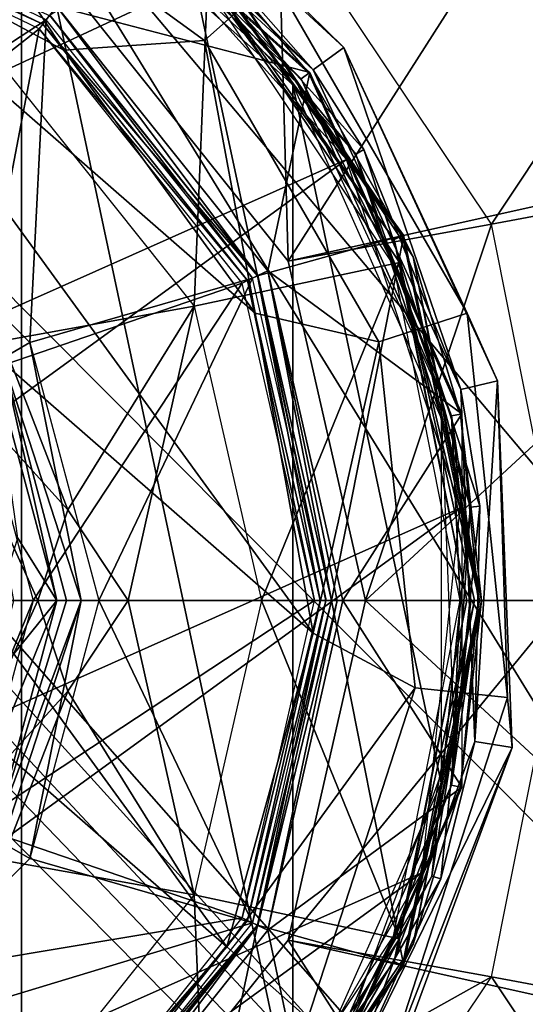
# Model space of a CAD drawing. Units: inches. Extents: x -15.3 to 15.4, y -33 to 33.
# Drawn here: x 8.6 to 8.9, y 9.4 to 9.9 of the extents above; entities that cross this region are included whole.
import ezdxf

# ---------------------------------------------------------------- set-up
doc = ezdxf.new("R2010")
doc.units = ezdxf.units.IN
doc.header["$MEASUREMENT"] = 0
for name, color, linetype in [('SEAT-GLIDE', 5, 'Continuous'), ('SEAT-LEG', 5, 'Continuous'), ('SEAT-SEATFABRIC', 5, 'Continuous')]:
    doc.layers.add(name, color=color, linetype=linetype)

msp = doc.modelspace()

# ---------------------------------------------------------------- linework, layer by layer
at = {"layer": 'SEAT-GLIDE'}
for points in [[(8.48519, 9.20515, 0.26212), (8.48519, 10.03061, 0.26212), (8.64931, 9.25848, 0.26212)], [(8.64931, 9.25848, 0.26212), (8.48519, 10.03061, 0.26212), (8.64931, 9.97728, 0.26212)], [(8.52846, 10.02599, 0.26212), (8.02688, 9.66139, 0.26212), (8.68696, 9.95547, 0.26212)], [(8.73588, 9.88279, 0.01352), (8.60271, 9.9795, 0.01352), (8.62058, 10.01967, 0.06592), (8.76855, 9.91222, 0.06592)], [(8.6018, 10.00415, 0.38937), (8.6419, 9.86879, 0.42094), (8.73744, 9.91351, 0.38937)], [(8.67423, 9.99736, 0.11273), (8.6649, 9.98212, 0.25338), (8.7873, 9.86902, 0.25338)], [(8.76855, 9.91222, 0.06592), (8.67423, 9.99736, 0.11273), (8.80176, 9.87953, 0.11273)], [(8.67423, 9.99736, 0.11273), (8.7873, 9.86902, 0.25338), (8.80176, 9.87953, 0.11273)], [(8.65181, 9.98161, 0.26346), (8.65401, 9.98542, 0.2687), (8.78515, 9.86733, 0.2687), (8.7816, 9.86475, 0.26346)], [(8.74233, 9.9184, 0.27212), (8.78515, 9.86733, 0.2687), (8.65401, 9.98542, 0.2687)], [(8.66596, 9.89896, 0.657), (8.65431, 9.98594, 0.657), (8.78564, 9.86769, 0.657)], [(8.66926, 9.87834, 0.00012), (8.53373, 9.95124, 0.00012), (8.60271, 9.9795, 0.01352)], [(8.73588, 9.88279, 0.01352), (8.66926, 9.87834, 0.00012), (8.60271, 9.9795, 0.01352)], [(8.73526, 9.91133, 0.26212), (8.65181, 9.98161, 0.26346), (8.7816, 9.86475, 0.26346)], [(8.69248, 9.96307, 0.25554), (8.7873, 9.86902, 0.25338), (8.6649, 9.98212, 0.25338)], [(8.64931, 9.25848, 0.26212), (8.64931, 9.97728, 0.26212), (8.77755, 9.37395, 0.26212)], [(8.77755, 9.37395, 0.26212), (8.64931, 9.97728, 0.26212), (8.77755, 9.86181, 0.26212)], [(8.65972, 9.97366, 0.26212), (8.77928, 9.86319, 0.26212), (8.6899, 9.95951, 0.26078)], [(8.52003, 9.96057, 0.65808), (8.56387, 9.82929, 0.68781), (8.66097, 9.8927, 0.65808)], [(8.6899, 9.95951, 0.26078), (8.8074, 9.82907, 0.26078), (8.81121, 9.83127, 0.25554), (8.69248, 9.96307, 0.25554)], [(8.81121, 9.83127, 0.25554), (8.7873, 9.86902, 0.25338), (8.69248, 9.96307, 0.25554)], [(8.68696, 9.95547, 0.26212), (8.02688, 9.66139, 0.26212), (8.04505, 9.48886, 0.26212)], [(8.68696, 9.95547, 0.26212), (8.04505, 9.48886, 0.26212), (8.80307, 9.82657, 0.26212)], [(8.74636, 9.45409, 0.00012), (8.23849, 9.89759, 0.00012), (8.37998, 9.95811, 0.00012)], [(8.74636, 9.45409, 0.00012), (8.37998, 9.95811, 0.00012), (8.78726, 9.60245, 0.00012)], [(8.78726, 9.60245, 0.00012), (8.37998, 9.95811, 0.00012), (8.53373, 9.95124, 0.00012)], [(8.65932, 9.89063, 0.61745), (8.51882, 9.95528, 0.61808), (8.51944, 9.958, 0.61745)], [(8.51944, 9.958, 0.61745), (8.66257, 9.89471, 0.617), (8.65932, 9.89063, 0.61745)], [(8.6899, 9.95951, 0.26078), (8.77928, 9.86319, 0.26212), (8.8074, 9.82907, 0.26078)], [(8.65932, 9.89063, 0.61745), (8.65758, 9.88845, 0.61808), (8.51882, 9.95528, 0.61808)], [(8.5483, 9.80233, 0.65492), (8.65758, 9.88845, 0.61808), (8.51882, 9.95528, 0.61808)], [(8.78726, 9.60245, 0.00012), (8.53373, 9.95124, 0.00012), (8.75975, 9.75386, 0.00012)], [(8.75975, 9.75386, 0.00012), (8.53373, 9.95124, 0.00012), (8.66926, 9.87834, 0.00012)], [(8.76082, 9.77151, 0.617), (8.72619, 9.93372, 0.617), (8.66257, 9.89471, 0.617)], [(8.8255, 9.78871, 0.38852), (8.82951, 9.7905, 0.38328), (8.72579, 9.93327, 0.38328), (8.72284, 9.93, 0.38852)], [(8.74233, 9.9184, 0.37986), (8.72579, 9.93327, 0.38328), (8.82951, 9.7905, 0.38328)], [(8.76082, 9.77151, 0.617), (8.83007, 9.79074, 0.617), (8.72619, 9.93372, 0.617)], [(8.72284, 9.93, 0.38852), (8.73744, 9.91351, 0.38937), (8.8255, 9.78871, 0.38852)], [(8.74233, 9.9184, 0.617), (8.74233, 9.9184, 0.657), (8.83446, 9.78052, 0.657)], [(8.74233, 9.9184, 0.617), (8.83446, 9.78052, 0.657), (8.83446, 9.78052, 0.617)], [(8.83446, 9.78052, 0.27212), (8.78515, 9.86733, 0.2687), (8.74233, 9.9184, 0.27212)], [(8.74233, 9.9184, 0.27212), (8.74233, 9.9184, 0.37986), (8.83446, 9.78052, 0.37986)], [(8.74233, 9.9184, 0.27212), (8.83446, 9.78052, 0.37986), (8.83446, 9.78052, 0.27212)], [(8.74233, 9.9184, 0.37986), (8.82951, 9.7905, 0.38328), (8.83446, 9.78052, 0.37986)], [(8.73744, 9.91351, 0.38937), (8.6419, 9.86879, 0.42094), (8.73095, 9.75712, 0.42094)], [(8.73744, 9.91351, 0.38937), (8.73095, 9.75712, 0.42094), (8.82807, 9.77788, 0.38937)], [(8.8255, 9.78871, 0.38852), (8.73744, 9.91351, 0.38937), (8.82807, 9.77788, 0.38937)], [(8.73526, 9.91133, 0.26212), (8.7816, 9.86475, 0.26346), (8.82522, 9.77669, 0.26212)], [(8.81821, 9.74028, 0.01352), (8.73588, 9.88279, 0.01352), (8.76855, 9.91222, 0.06592), (8.86002, 9.75387, 0.06592)], [(8.76855, 9.91222, 0.06592), (8.80176, 9.87953, 0.11273), (8.86002, 9.75387, 0.06592)], [(8.64513, 9.33817, 0.00012), (8.23849, 9.89759, 0.00012), (8.74636, 9.45409, 0.00012)], [(8.66271, 9.89488, 0.65745), (8.7585, 9.77039, 0.65808), (8.66097, 9.8927, 0.65808)], [(8.66271, 9.89488, 0.65745), (8.66596, 9.89896, 0.657), (8.76102, 9.7716, 0.65745)], [(8.76102, 9.7716, 0.65745), (8.7585, 9.77039, 0.65808), (8.66271, 9.89488, 0.65745)], [(8.66596, 9.89896, 0.657), (8.78564, 9.86769, 0.657), (8.76571, 9.77387, 0.657)], [(8.76102, 9.7716, 0.65745), (8.66596, 9.89896, 0.657), (8.76571, 9.77387, 0.657)], [(8.66097, 9.8927, 0.65808), (8.56387, 9.82929, 0.68781), (8.65322, 9.73994, 0.68781)], [(8.66097, 9.8927, 0.65808), (8.65322, 9.73994, 0.68781), (8.7585, 9.77039, 0.65808)], [(8.75613, 9.76925, 0.61745), (8.65758, 9.88845, 0.61808), (8.65932, 9.89063, 0.61745)], [(8.65932, 9.89063, 0.61745), (8.66257, 9.89471, 0.617), (8.76082, 9.77151, 0.617)], [(8.65932, 9.89063, 0.61745), (8.76082, 9.77151, 0.617), (8.75613, 9.76925, 0.61745)], [(8.62626, 9.72438, 0.65492), (8.65758, 9.88845, 0.61808), (8.5483, 9.80233, 0.65492)], [(8.62626, 9.72438, 0.65492), (8.75361, 9.76804, 0.61808), (8.65758, 9.88845, 0.61808)], [(8.75613, 9.76925, 0.61745), (8.75361, 9.76804, 0.61808), (8.65758, 9.88845, 0.61808)], [(8.75975, 9.75386, 0.00012), (8.66926, 9.87834, 0.00012), (8.73588, 9.88279, 0.01352)], [(8.81821, 9.74028, 0.01352), (8.75975, 9.75386, 0.00012), (8.73588, 9.88279, 0.01352)], [(8.80176, 9.87953, 0.11273), (8.7873, 9.86902, 0.25338), (8.85711, 9.71769, 0.25338)], [(8.86002, 9.75387, 0.06592), (8.80176, 9.87953, 0.11273), (8.87449, 9.72186, 0.11273)], [(8.80176, 9.87953, 0.11273), (8.85711, 9.71769, 0.25338), (8.87449, 9.72186, 0.11273)], [(8.64027, 9.74076, 0.48451), (8.6419, 9.86879, 0.42094), (8.73095, 9.75712, 0.42094)], [(8.76571, 9.77387, 0.657), (8.78564, 9.86769, 0.657), (8.85752, 9.70624, 0.657)], [(8.7816, 9.86475, 0.26346), (8.78515, 9.86733, 0.2687), (8.85693, 9.70612, 0.2687), (8.85263, 9.7052, 0.26346)], [(8.83446, 9.78052, 0.27212), (8.85693, 9.70612, 0.2687), (8.78515, 9.86733, 0.2687)], [(8.81121, 9.83127, 0.25554), (8.85711, 9.71769, 0.25338), (8.7873, 9.86902, 0.25338)], [(8.77928, 9.86319, 0.26212), (8.84747, 9.71537, 0.26212), (8.8074, 9.82907, 0.26078)], [(8.82522, 9.77669, 0.26212), (8.7816, 9.86475, 0.26346), (8.85263, 9.7052, 0.26346)], [(8.77755, 9.37395, 0.26212), (8.77755, 9.86181, 0.26212), (8.84774, 9.5316, 0.26212)], [(8.84774, 9.5316, 0.26212), (8.77755, 9.86181, 0.26212), (8.84774, 9.70416, 0.26212)], [(8.8074, 9.82907, 0.26078), (8.86169, 9.66211, 0.26078), (8.86607, 9.66257, 0.25554), (8.81121, 9.83127, 0.25554)], [(8.86607, 9.66257, 0.25554), (8.85711, 9.71769, 0.25338), (8.81121, 9.83127, 0.25554)], [(8.80307, 9.82657, 0.26212), (8.04505, 9.48886, 0.26212), (8.13183, 9.33864, 0.26212)], [(8.80307, 9.82657, 0.26212), (8.13183, 9.33864, 0.26212), (8.85672, 9.66159, 0.26212)], [(8.64025, 9.73245, 0.69744), (8.56387, 9.82929, 0.68781), (8.65322, 9.73994, 0.68781)], [(8.8074, 9.82907, 0.26078), (8.84747, 9.71537, 0.26212), (8.86169, 9.66211, 0.26078)], [(8.79588, 9.61788, 0.617), (8.83007, 9.79074, 0.617), (8.76082, 9.77151, 0.617)], [(8.79588, 9.61788, 0.617), (8.86681, 9.61788, 0.617), (8.83007, 9.79074, 0.617)], [(8.86594, 9.61788, 0.38393), (8.82951, 9.7905, 0.38328), (8.8255, 9.78871, 0.38852)], [(8.82807, 9.77788, 0.38937), (8.8599, 9.61788, 0.38937), (8.8255, 9.78871, 0.38852)], [(8.8255, 9.78871, 0.38852), (8.8599, 9.61788, 0.38937), (8.8635, 9.61788, 0.38729)], [(8.8255, 9.78871, 0.38852), (8.8635, 9.61788, 0.38729), (8.86594, 9.61788, 0.38393)], [(8.86594, 9.61788, 0.38393), (8.83446, 9.78052, 0.37986), (8.82951, 9.7905, 0.38328)], [(8.83446, 9.78052, 0.617), (8.83446, 9.78052, 0.657), (8.86681, 9.61788, 0.617)], [(8.86681, 9.61788, 0.617), (8.83446, 9.78052, 0.657), (8.86681, 9.61788, 0.657)], [(8.86681, 9.61788, 0.27212), (8.85693, 9.70612, 0.2687), (8.83446, 9.78052, 0.27212)], [(8.83446, 9.78052, 0.27212), (8.83446, 9.78052, 0.37986), (8.86681, 9.61788, 0.37986)], [(8.83446, 9.78052, 0.27212), (8.86681, 9.61788, 0.37986), (8.86681, 9.61788, 0.27212)], [(8.86681, 9.61788, 0.37986), (8.83446, 9.78052, 0.37986), (8.86594, 9.61788, 0.38393)], [(8.82807, 9.77788, 0.38937), (8.73095, 9.75712, 0.42094), (8.76273, 9.61788, 0.42094)], [(8.76102, 9.7716, 0.65745), (8.76571, 9.77387, 0.657), (8.79595, 9.61788, 0.65748)], [(8.82807, 9.77788, 0.38937), (8.76273, 9.61788, 0.42094), (8.8599, 9.61788, 0.38937)], [(8.76571, 9.77387, 0.657), (8.85752, 9.70624, 0.657), (8.80132, 9.61788, 0.657)], [(8.79595, 9.61788, 0.65748), (8.76571, 9.77387, 0.657), (8.79862, 9.61788, 0.65712)], [(8.79862, 9.61788, 0.65712), (8.76571, 9.77387, 0.657), (8.80132, 9.61788, 0.657)], [(8.82522, 9.77669, 0.26212), (8.85263, 9.7052, 0.26346), (8.85681, 9.61788, 0.26212)], [(8.7585, 9.77039, 0.65808), (8.65322, 9.73994, 0.68781), (8.68592, 9.61788, 0.68781)], [(8.7585, 9.77039, 0.65808), (8.68592, 9.61788, 0.68781), (8.79331, 9.61788, 0.65808)], [(8.75613, 9.76925, 0.61745), (8.78788, 9.61788, 0.61808), (8.75361, 9.76804, 0.61808)], [(8.75613, 9.76925, 0.61745), (8.76082, 9.77151, 0.617), (8.79051, 9.61788, 0.61748)], [(8.79051, 9.61788, 0.61748), (8.78788, 9.61788, 0.61808), (8.75613, 9.76925, 0.61745)], [(8.76102, 9.7716, 0.65745), (8.79331, 9.61788, 0.65808), (8.7585, 9.77039, 0.65808)], [(8.79588, 9.61788, 0.617), (8.79319, 9.61788, 0.61712), (8.76082, 9.77151, 0.617)], [(8.76082, 9.77151, 0.617), (8.79319, 9.61788, 0.61712), (8.79051, 9.61788, 0.61748)], [(8.79595, 9.61788, 0.65748), (8.79331, 9.61788, 0.65808), (8.76102, 9.7716, 0.65745)], [(8.6548, 9.61788, 0.65492), (8.75361, 9.76804, 0.61808), (8.62626, 9.72438, 0.65492)], [(8.78788, 9.61788, 0.61808), (8.75361, 9.76804, 0.61808), (8.6548, 9.61788, 0.65492)], [(8.73095, 9.75712, 0.42094), (8.67126, 9.66077, 0.48451), (8.64027, 9.74076, 0.48451)], [(8.73095, 9.75712, 0.42094), (8.69971, 9.61788, 0.45733), (8.67126, 9.66077, 0.48451)], [(8.76273, 9.61788, 0.42094), (8.69971, 9.61788, 0.45733), (8.73095, 9.75712, 0.42094)], [(8.78726, 9.60245, 0.00012), (8.75975, 9.75386, 0.00012), (8.81821, 9.74028, 0.01352)], [(8.83545, 9.5766, 0.01352), (8.81821, 9.74028, 0.01352), (8.86002, 9.75387, 0.06592), (8.87918, 9.57201, 0.06592)], [(8.86002, 9.75387, 0.06592), (8.87449, 9.72186, 0.11273), (8.87918, 9.57201, 0.06592)], [(8.64027, 9.74076, 0.48451), (8.67126, 9.66077, 0.48451), (8.60361, 9.73544, 0.58738)], [(8.67745, 9.61788, 0.69165), (8.64025, 9.73245, 0.69744), (8.65322, 9.73994, 0.68781)], [(8.67745, 9.61788, 0.69165), (8.65322, 9.73994, 0.68781), (8.68592, 9.61788, 0.68781)], [(8.83545, 9.5766, 0.01352), (8.78726, 9.60245, 0.00012), (8.81821, 9.74028, 0.01352)], [(8.67126, 9.66077, 0.48451), (8.65694, 9.61788, 0.5162), (8.60361, 9.73544, 0.58738)], [(8.65694, 9.61788, 0.5162), (8.64181, 9.61788, 0.58738), (8.60361, 9.73544, 0.58738)], [(8.63589, 9.72993, 0.70598), (8.64025, 9.73245, 0.69744), (8.66591, 9.61788, 0.70598)], [(8.66591, 9.61788, 0.70598), (8.64025, 9.73245, 0.69744), (8.67055, 9.61788, 0.69791)], [(8.67055, 9.61788, 0.69791), (8.64025, 9.73245, 0.69744), (8.67745, 9.61788, 0.69165)], [(8.64754, 9.64746, 0.74009), (8.63589, 9.72993, 0.70598), (8.66591, 9.61788, 0.70598)], [(8.62626, 9.72438, 0.65492), (8.6548, 9.61788, 0.65492), (8.64561, 9.61788, 0.65924)], [(8.87449, 9.72186, 0.11273), (8.85711, 9.71769, 0.25338), (8.86369, 9.55116, 0.25338)], [(8.87449, 9.72186, 0.11273), (8.86369, 9.55116, 0.25338), (8.88135, 9.54837, 0.11273)], [(8.87918, 9.57201, 0.06592), (8.87449, 9.72186, 0.11273), (8.88135, 9.54837, 0.11273)], [(8.84747, 9.71537, 0.26212), (8.85389, 9.55271, 0.26212), (8.86169, 9.66211, 0.26078)], [(8.86607, 9.66257, 0.25554), (8.86369, 9.55116, 0.25338), (8.85711, 9.71769, 0.25338)], [(8.80132, 9.61788, 0.657), (8.85752, 9.70624, 0.657), (8.85752, 9.52952, 0.657)], [(8.86547, 9.61788, 0.26712), (8.85263, 9.7052, 0.26346), (8.85693, 9.70612, 0.2687)], [(8.85681, 9.61788, 0.26212), (8.85263, 9.7052, 0.26346), (8.86181, 9.61788, 0.26346)], [(8.86181, 9.61788, 0.26346), (8.85263, 9.7052, 0.26346), (8.86547, 9.61788, 0.26712)], [(8.86547, 9.61788, 0.26712), (8.85693, 9.70612, 0.2687), (8.86681, 9.61788, 0.27212)], [(8.86169, 9.66211, 0.26078), (8.84338, 9.48751, 0.26078), (8.84756, 9.48615, 0.25554), (8.86607, 9.66257, 0.25554)], [(8.86169, 9.66211, 0.26078), (8.85389, 9.55271, 0.26212), (8.84338, 9.48751, 0.26078)], [(8.84756, 9.48615, 0.25554), (8.86369, 9.55116, 0.25338), (8.86607, 9.66257, 0.25554)], [(8.85672, 9.66159, 0.26212), (8.13183, 9.33864, 0.26212), (8.2722, 9.2367, 0.26212)], [(8.85672, 9.66159, 0.26212), (8.2722, 9.2367, 0.26212), (8.83863, 9.48905, 0.26212)], [(8.69971, 9.61788, 0.45733), (8.65694, 9.61788, 0.5162), (8.67126, 9.66077, 0.48451)], [(8.64754, 9.64746, 0.74009), (8.66591, 9.61788, 0.70598), (8.61934, 9.5602, 0.77094)], [(8.64181, 9.61788, 0.58738), (8.65694, 9.61788, 0.5162), (8.60361, 9.50032, 0.58738)], [(8.60361, 9.50032, 0.58738), (8.65694, 9.61788, 0.5162), (8.67126, 9.57499, 0.48451)], [(8.61934, 9.5602, 0.77094), (8.66591, 9.61788, 0.70598), (8.63087, 9.53154, 0.74009)], [(8.62626, 9.51139, 0.65492), (8.75361, 9.46773, 0.61808), (8.78788, 9.61788, 0.61808)], [(8.62626, 9.51139, 0.65492), (8.78788, 9.61788, 0.61808), (8.6548, 9.61788, 0.65492)], [(8.6318, 9.56209, 0.66455), (8.6548, 9.61788, 0.65492), (8.62626, 9.51139, 0.65492)], [(8.66591, 9.61788, 0.70598), (8.63589, 9.50583, 0.70598), (8.63087, 9.53154, 0.74009)], [(8.6318, 9.56209, 0.66455), (8.64561, 9.61788, 0.65924), (8.6548, 9.61788, 0.65492)], [(8.64025, 9.50331, 0.69744), (8.63589, 9.50583, 0.70598), (8.67745, 9.61788, 0.69165)], [(8.66591, 9.61788, 0.70598), (8.67055, 9.61788, 0.69791), (8.63589, 9.50583, 0.70598)], [(8.63589, 9.50583, 0.70598), (8.67055, 9.61788, 0.69791), (8.67745, 9.61788, 0.69165)], [(8.64025, 9.50331, 0.69744), (8.67745, 9.61788, 0.69165), (8.65322, 9.49582, 0.68781)], [(8.7585, 9.46537, 0.65808), (8.68592, 9.61788, 0.68781), (8.65322, 9.49582, 0.68781)], [(8.65322, 9.49582, 0.68781), (8.67745, 9.61788, 0.69165), (8.68592, 9.61788, 0.68781)], [(8.65694, 9.61788, 0.5162), (8.69971, 9.61788, 0.45733), (8.67126, 9.57499, 0.48451)], [(8.67126, 9.57499, 0.48451), (8.69971, 9.61788, 0.45733), (8.73095, 9.47864, 0.42094)], [(8.79331, 9.61788, 0.65808), (8.68592, 9.61788, 0.68781), (8.7585, 9.46537, 0.65808)], [(8.69971, 9.61788, 0.45733), (8.76273, 9.61788, 0.42094), (8.73095, 9.47864, 0.42094)], [(8.82807, 9.45788, 0.38937), (8.76273, 9.61788, 0.42094), (8.73095, 9.47864, 0.42094)], [(8.79051, 9.61788, 0.61748), (8.75613, 9.46651, 0.61745), (8.75361, 9.46773, 0.61808)], [(8.79051, 9.61788, 0.61748), (8.75361, 9.46773, 0.61808), (8.78788, 9.61788, 0.61808)], [(8.76082, 9.46425, 0.617), (8.75613, 9.46651, 0.61745), (8.79319, 9.61788, 0.61712)], [(8.79319, 9.61788, 0.61712), (8.75613, 9.46651, 0.61745), (8.79051, 9.61788, 0.61748)], [(8.76102, 9.46416, 0.65745), (8.7585, 9.46537, 0.65808), (8.79595, 9.61788, 0.65748)], [(8.79595, 9.61788, 0.65748), (8.7585, 9.46537, 0.65808), (8.79331, 9.61788, 0.65808)], [(8.76082, 9.46425, 0.617), (8.83007, 9.44502, 0.617), (8.79588, 9.61788, 0.617)], [(8.79319, 9.61788, 0.61712), (8.79588, 9.61788, 0.617), (8.76082, 9.46425, 0.617)], [(8.79595, 9.61788, 0.65748), (8.79862, 9.61788, 0.65712), (8.76102, 9.46416, 0.65745)], [(8.76102, 9.46416, 0.65745), (8.79862, 9.61788, 0.65712), (8.76571, 9.4619, 0.657)], [(8.8599, 9.61788, 0.38937), (8.76273, 9.61788, 0.42094), (8.82807, 9.45788, 0.38937)], [(8.79862, 9.61788, 0.65712), (8.80132, 9.61788, 0.657), (8.76571, 9.4619, 0.657)], [(8.80132, 9.61788, 0.657), (8.85752, 9.52952, 0.657), (8.76571, 9.4619, 0.657)], [(8.83007, 9.44502, 0.617), (8.86681, 9.61788, 0.617), (8.79588, 9.61788, 0.617)], [(8.82522, 9.45907, 0.26212), (8.85681, 9.61788, 0.26212), (8.85263, 9.53056, 0.26346)], [(8.82951, 9.44526, 0.38328), (8.8635, 9.61788, 0.38729), (8.8255, 9.44705, 0.38852)], [(8.82807, 9.45788, 0.38937), (8.8255, 9.44705, 0.38852), (8.8599, 9.61788, 0.38937)], [(8.8599, 9.61788, 0.38937), (8.8255, 9.44705, 0.38852), (8.8635, 9.61788, 0.38729)], [(8.82951, 9.44526, 0.38328), (8.83446, 9.45524, 0.37986), (8.86594, 9.61788, 0.38393)], [(8.86594, 9.61788, 0.38393), (8.8635, 9.61788, 0.38729), (8.82951, 9.44526, 0.38328)], [(8.86681, 9.61788, 0.617), (8.86681, 9.61788, 0.657), (8.83446, 9.45524, 0.617)], [(8.83446, 9.45524, 0.617), (8.86681, 9.61788, 0.657), (8.83446, 9.45524, 0.657)], [(8.85693, 9.52964, 0.2687), (8.86681, 9.61788, 0.27212), (8.83446, 9.45524, 0.27212)], [(8.86681, 9.61788, 0.37986), (8.83446, 9.45524, 0.37986), (8.86681, 9.61788, 0.27212)], [(8.86681, 9.61788, 0.27212), (8.83446, 9.45524, 0.37986), (8.83446, 9.45524, 0.27212)], [(8.86594, 9.61788, 0.38393), (8.83446, 9.45524, 0.37986), (8.86681, 9.61788, 0.37986)], [(8.85263, 9.53056, 0.26346), (8.85681, 9.61788, 0.26212), (8.86181, 9.61788, 0.26346)], [(8.85263, 9.53056, 0.26346), (8.86181, 9.61788, 0.26346), (8.86547, 9.61788, 0.26712)], [(8.85263, 9.53056, 0.26346), (8.86547, 9.61788, 0.26712), (8.85693, 9.52964, 0.2687)], [(8.86547, 9.61788, 0.26712), (8.86681, 9.61788, 0.27212), (8.85693, 9.52964, 0.2687)], [(8.74636, 9.45409, 0.00012), (8.78726, 9.60245, 0.00012), (8.83545, 9.5766, 0.01352)], [(8.60361, 9.50032, 0.58738), (8.67126, 9.57499, 0.48451), (8.64027, 9.495, 0.48451)], [(8.64027, 9.495, 0.48451), (8.67126, 9.57499, 0.48451), (8.73095, 9.47864, 0.42094)], [(8.78463, 9.42006, 0.01352), (8.74636, 9.45409, 0.00012), (8.83545, 9.5766, 0.01352)], [(8.78463, 9.42006, 0.01352), (8.83545, 9.5766, 0.01352), (8.87918, 9.57201, 0.06592), (8.82271, 9.39809, 0.06592)], [(8.87918, 9.57201, 0.06592), (8.88135, 9.54837, 0.11273), (8.82271, 9.39809, 0.06592)], [(8.85389, 9.55271, 0.26212), (8.79759, 9.39997, 0.26212), (8.84338, 9.48751, 0.26078)], [(8.88135, 9.54837, 0.11273), (8.86369, 9.55116, 0.25338), (8.80605, 9.39479, 0.25338)], [(8.84756, 9.48615, 0.25554), (8.80605, 9.39479, 0.25338), (8.86369, 9.55116, 0.25338)], [(8.88135, 9.54837, 0.11273), (8.80605, 9.39479, 0.25338), (8.82129, 9.38546, 0.11273)], [(8.82271, 9.39809, 0.06592), (8.88135, 9.54837, 0.11273), (8.82129, 9.38546, 0.11273)], [(8.76571, 9.4619, 0.657), (8.85752, 9.52952, 0.657), (8.78564, 9.36807, 0.657)], [(8.7816, 9.37101, 0.26346), (8.82522, 9.45907, 0.26212), (8.85263, 9.53056, 0.26346)], [(8.7816, 9.37101, 0.26346), (8.85263, 9.53056, 0.26346), (8.85693, 9.52964, 0.2687), (8.78515, 9.36843, 0.2687)], [(8.85693, 9.52964, 0.2687), (8.83446, 9.45524, 0.27212), (8.78515, 9.36843, 0.2687)], [(8.5483, 9.43343, 0.65492), (8.75361, 9.46773, 0.61808), (8.62626, 9.51139, 0.65492)], [(8.65322, 9.49582, 0.68781), (8.56387, 9.40647, 0.68781), (8.64025, 9.50331, 0.69744)], [(8.7585, 9.46537, 0.65808), (8.65322, 9.49582, 0.68781), (8.56387, 9.40647, 0.68781)], [(8.64027, 9.495, 0.48451), (8.73095, 9.47864, 0.42094), (8.6419, 9.36697, 0.42094)], [(8.83863, 9.48905, 0.26212), (8.2722, 9.2367, 0.26212), (8.44191, 9.20067, 0.26212)], [(8.83863, 9.48905, 0.26212), (8.44191, 9.20067, 0.26212), (8.75192, 9.33879, 0.26212)], [(8.84338, 9.48751, 0.26078), (8.79759, 9.39997, 0.26212), (8.75564, 9.33544, 0.26078)], [(8.84338, 9.48751, 0.26078), (8.75564, 9.33544, 0.26078), (8.7589, 9.3325, 0.25554), (8.84756, 9.48615, 0.25554)], [(8.7589, 9.3325, 0.25554), (8.80605, 9.39479, 0.25338), (8.84756, 9.48615, 0.25554)], [(8.73744, 9.32225, 0.38937), (8.73095, 9.47864, 0.42094), (8.6419, 9.36697, 0.42094)], [(8.82807, 9.45788, 0.38937), (8.73095, 9.47864, 0.42094), (8.73744, 9.32225, 0.38937)], [(8.5483, 9.43343, 0.65492), (8.65758, 9.34731, 0.61808), (8.75361, 9.46773, 0.61808)], [(8.75613, 9.46651, 0.61745), (8.65758, 9.34731, 0.61808), (8.75361, 9.46773, 0.61808)], [(8.65932, 9.34513, 0.61745), (8.65758, 9.34731, 0.61808), (8.75613, 9.46651, 0.61745)], [(8.76082, 9.46425, 0.617), (8.65932, 9.34513, 0.61745), (8.75613, 9.46651, 0.61745)], [(8.7585, 9.46537, 0.65808), (8.56387, 9.40647, 0.68781), (8.66097, 9.34306, 0.65808)], [(8.66257, 9.34105, 0.617), (8.65932, 9.34513, 0.61745), (8.76082, 9.46425, 0.617)], [(8.76102, 9.46416, 0.65745), (8.66097, 9.34306, 0.65808), (8.7585, 9.46537, 0.65808)], [(8.66271, 9.34088, 0.65745), (8.66097, 9.34306, 0.65808), (8.76102, 9.46416, 0.65745)], [(8.66257, 9.34105, 0.617), (8.72619, 9.30204, 0.617), (8.76082, 9.46425, 0.617)], [(8.76102, 9.46416, 0.65745), (8.66596, 9.33681, 0.657), (8.66271, 9.34088, 0.65745)], [(8.76102, 9.46416, 0.65745), (8.76571, 9.4619, 0.657), (8.66596, 9.33681, 0.657)], [(8.76571, 9.4619, 0.657), (8.78564, 9.36807, 0.657), (8.66596, 9.33681, 0.657)], [(8.76082, 9.46425, 0.617), (8.72619, 9.30204, 0.617), (8.83007, 9.44502, 0.617)], [(8.73526, 9.32443, 0.26212), (8.82522, 9.45907, 0.26212), (8.7816, 9.37101, 0.26346)], [(8.73744, 9.32225, 0.38937), (8.8255, 9.44705, 0.38852), (8.82807, 9.45788, 0.38937)], [(8.64513, 9.33817, 0.00012), (8.74636, 9.45409, 0.00012), (8.78463, 9.42006, 0.01352)], [(8.83446, 9.45524, 0.617), (8.83446, 9.45524, 0.657), (8.74233, 9.31736, 0.657)], [(8.83446, 9.45524, 0.617), (8.74233, 9.31736, 0.657), (8.74233, 9.31736, 0.617)], [(8.78515, 9.36843, 0.2687), (8.83446, 9.45524, 0.27212), (8.74233, 9.31736, 0.27212)], [(8.83446, 9.45524, 0.27212), (8.83446, 9.45524, 0.37986), (8.74233, 9.31736, 0.27212)], [(8.74233, 9.31736, 0.27212), (8.83446, 9.45524, 0.37986), (8.74233, 9.31736, 0.37986)], [(8.82951, 9.44526, 0.38328), (8.74233, 9.31736, 0.37986), (8.83446, 9.45524, 0.37986)], [(8.82951, 9.44526, 0.38328), (8.8255, 9.44705, 0.38852), (8.72284, 9.30576, 0.38852), (8.72579, 9.30249, 0.38328)], [(8.73744, 9.32225, 0.38937), (8.72284, 9.30576, 0.38852), (8.8255, 9.44705, 0.38852)], [(8.72579, 9.30249, 0.38328), (8.74233, 9.31736, 0.37986), (8.82951, 9.44526, 0.38328)], [(8.5483, 9.43343, 0.65492), (8.51882, 9.28048, 0.61808), (8.65758, 9.34731, 0.61808)]]:
    msp.add_3dface(points, dxfattribs=at)
at = {"layer": 'SEAT-LEG'}
for points in [[(9.04421, 10.05555, 12.69185), (8.87158, 9.7959, 0.65606), (8.77074, 9.94681, 0.65606)], [(9.14998, 9.84798, 12.69185), (8.87158, 9.7959, 0.65606), (9.04421, 10.05555, 12.69185)], [(8.67263, 9.90732, 0.65827), (8.93946, 10.03546, 12.69405), (8.77535, 9.77851, 0.65827)], [(8.77535, 9.77851, 0.65827), (8.93946, 10.03546, 12.69405), (9.05227, 9.84007, 12.69405)], [(8.77535, 9.77851, 0.65827), (8.77074, 9.94681, 0.65606), (8.67263, 9.90732, 0.65827)], [(8.77535, 9.77851, 0.65827), (8.87158, 9.7959, 0.65606), (8.77074, 9.94681, 0.65606)], [(9.14998, 9.84798, 12.69185), (8.90699, 9.61788, 0.65606), (8.87158, 9.7959, 0.65606)], [(8.77535, 9.77851, 0.65827), (9.05227, 9.84007, 12.69405), (8.81201, 9.61788, 0.65827)], [(8.81201, 9.61788, 0.65827), (9.05227, 9.84007, 12.69405), (9.09145, 9.61788, 12.69405)], [(8.81201, 9.61788, 0.65827), (8.87158, 9.7959, 0.65606), (8.77535, 9.77851, 0.65827)], [(8.90699, 9.61788, 0.65606), (8.87158, 9.7959, 0.65606), (8.81201, 9.61788, 0.65827)], [(8.81201, 9.61788, 0.65827), (9.05227, 9.39569, 12.69405), (8.77535, 9.45726, 0.65827)], [(8.77535, 9.45726, 0.65827), (8.87158, 9.43987, 0.65606), (8.90699, 9.61788, 0.65606)], [(8.77535, 9.45726, 0.65827), (8.90699, 9.61788, 0.65606), (8.81201, 9.61788, 0.65827)], [(9.09145, 9.61788, 12.69405), (9.05227, 9.39569, 12.69405), (8.81201, 9.61788, 0.65827)], [(9.14998, 9.38778, 12.69185), (8.87158, 9.43987, 0.65606), (8.90699, 9.61788, 0.65606)], [(8.77535, 9.45726, 0.65827), (8.93946, 9.2003, 12.69405), (8.67263, 9.32844, 0.65827)], [(8.67263, 9.32844, 0.65827), (8.87158, 9.43987, 0.65606), (8.77535, 9.45726, 0.65827)], [(8.77535, 9.45726, 0.65827), (9.05227, 9.39569, 12.69405), (8.93946, 9.2003, 12.69405)], [(8.67263, 9.32844, 0.65827), (8.77074, 9.28895, 0.65606), (8.87158, 9.43987, 0.65606)], [(9.04421, 9.18021, 12.69185), (8.77074, 9.28895, 0.65606), (8.87158, 9.43987, 0.65606)], [(9.04421, 9.18021, 12.69185), (8.87158, 9.43987, 0.65606), (9.14998, 9.38778, 12.69185)]]:
    msp.add_3dface(points, dxfattribs=at)
at = {"layer": 'SEAT-SEATFABRIC'}
for points in [[(9.40081, 8.74188, 15.15606), (-3.11559, 29.09465, 15.15606), (-7.20319, 27.59248, 15.15606)], [(9.40081, 29.09465, 15.15606), (-3.11559, 29.09465, 15.15606), (9.40081, 8.74188, 15.15606)], [(9.40081, 8.74188, 15.15606), (-7.20319, 27.59248, 15.15606), (-7.47533, 27.34415, 15.15606)], [(-7.47533, 27.34415, 15.15606), (-7.73209, 27.07998, 15.15606), (9.40081, 8.74188, 15.15606)], [(9.40081, 8.74188, 15.15606), (-7.73209, 27.07998, 15.15606), (-7.97265, 26.8009, 15.15606)], [(9.40081, 8.74188, 15.15606), (-7.97265, 26.8009, 15.15606), (-8.19616, 26.50782, 15.15606)], [(-8.19616, 26.50782, 15.15606), (-8.19616, 8.74188, 15.15606), (9.40081, 8.74188, 15.15606)], [(4.98898, 14.31846, 19.1465), (9.82693, 9.5854, 18.24487), (5.42234, 14.76524, 19.13577)], [(5.42234, 14.76524, 19.13577), (9.82693, 9.5854, 18.24487), (9.83613, 10.56839, 18.31481)], [(4.53778, 13.89147, 19.15102), (9.8175, 8.58187, 18.16205), (4.98898, 14.31846, 19.1465)], [(4.98898, 14.31846, 19.1465), (9.8175, 8.58187, 18.16205), (9.82693, 9.5854, 18.24487)], [(4.06887, 13.48437, 19.14932), (8.93967, 8.57362, 18.24195), (4.53778, 13.89147, 19.15102)], [(4.53778, 13.89147, 19.15102), (8.93967, 8.57362, 18.24195), (9.8175, 8.58187, 18.16205)], [(8.93967, 8.57362, 18.24195), (4.06887, 13.48437, 19.14932), (8.07882, 8.56555, 18.30953)]]:
    msp.add_3dface(points, dxfattribs=at)

doc.saveas('drawing.dxf')
